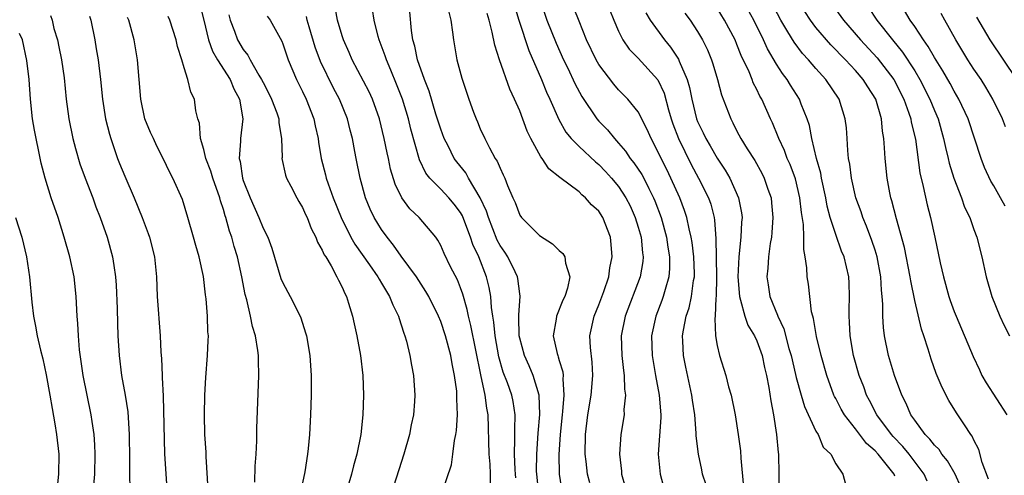
# Model space of a CAD drawing. Units: inches. Extents: x 2511000 to 2514000, y 1536000 to 1539000.
# Drawn here: x 2511672 to 2511772, y 1536381 to 1536427 of the extents above; entities that cross this region are included whole.
import ezdxf

# ---------------------------------------------------------------- set-up
doc = ezdxf.new("R2010")
doc.units = ezdxf.units.IN
doc.header["$MEASUREMENT"] = 0
doc.layers.add('LD25111536_2ft', color=55, linetype='Continuous')

msp = doc.modelspace()

# ---------------------------------------------------------------- linework, layer by layer
at = {"layer": 'LD25111536_2ft'}
for points, elevation in [([(2511741.887, 1536379.887), (2511741.512, 1536381), (2511741.432, 1536381.432), (2511741.086, 1536383), (2511740.865, 1536384.865), (2511740.863, 1536385.136), (2511740.724, 1536387), (2511740.496, 1536388.496), (2511740.436, 1536389), (2511739.816, 1536391.815), (2511739.586, 1536393), (2511739.525, 1536394.475), (2511739.489, 1536395), (2511739.573, 1536395.573), (2511739.851, 1536397), (2511740.146, 1536397.854), (2511740.408, 1536399), (2511740.611, 1536400.611), (2511740.691, 1536401), (2511740.69, 1536401.31), (2511740.617, 1536403), (2511740.453, 1536404.453), (2511740.365, 1536405), (2511740.148, 1536405.852), (2511739.931, 1536407), (2511739.7, 1536407.7), (2511739.197, 1536409), (2511738.313, 1536411), (2511737.886, 1536411.886), (2511737.321, 1536413), (2511737, 1536413.707), (2511736.297, 1536415), (2511735.918, 1536415.918), (2511735, 1536417.722), (2511733.955, 1536419), (2511733, 1536419.947), (2511732.514, 1536420.514), (2511731, 1536422.52), (2511730.727, 1536423), (2511729.765, 1536425), (2511729, 1536426.895), (2511727.642, 1536430.358)], 7074), ([(2511725.053, 1536429.053), (2511725.753, 1536427), (2511726.682, 1536424.682), (2511727.442, 1536423), (2511727.864, 1536422.136), (2511728.586, 1536420.586), (2511729.284, 1536419.284), (2511730.809, 1536417), (2511731, 1536416.776), (2511731.875, 1536415.875), (2511732.582, 1536415), (2511733, 1536414.55), (2511733.721, 1536413.721), (2511734.184, 1536413), (2511734.554, 1536412.554), (2511735.359, 1536411.359), (2511735.549, 1536411), (2511736.069, 1536409.931), (2511736.555, 1536409), (2511736.685, 1536408.685), (2511737.308, 1536407), (2511737.865, 1536405), (2511738.007, 1536404.008), (2511738.174, 1536403), (2511738.177, 1536401.823), (2511738.109, 1536401), (2511737.713, 1536399.713), (2511737.536, 1536399), (2511737.399, 1536398.601), (2511736.77, 1536397), (2511736.356, 1536395), (2511736.419, 1536393), (2511736.751, 1536391), (2511737.117, 1536389), (2511737.286, 1536387), (2511737.287, 1536386.713), (2511737.019, 1536383.019), (2511737.207, 1536381), (2511737.593, 1536379.593)], 7076), ([(2511767.684, 1536379.684), (2511767.085, 1536381), (2511766.329, 1536382.329), (2511765.759, 1536383), (2511765.469, 1536383.469), (2511765, 1536383.918), (2511764.544, 1536384.543), (2511764.063, 1536385), (2511763, 1536386.447), (2511762.617, 1536387), (2511762.141, 1536388.141), (2511761.688, 1536389), (2511760.938, 1536391), (2511760.355, 1536393), (2511759.953, 1536395), (2511759.843, 1536395.843), (2511759.783, 1536397), (2511759.783, 1536398.217), (2511759.717, 1536399), (2511759.641, 1536399.641), (2511759.57, 1536401), (2511759.206, 1536403), (2511759, 1536403.679), (2511758.67, 1536404.67), (2511758.127, 1536406.127), (2511757.745, 1536407), (2511757.567, 1536407.567), (2511757.042, 1536409), (2511756.595, 1536411), (2511756.423, 1536412.423), (2511756.31, 1536413), (2511756.218, 1536413.782), (2511756.156, 1536415), (2511756.079, 1536416.079), (2511755.969, 1536417), (2511755.341, 1536419), (2511753.996, 1536421), (2511753, 1536422.093), (2511752.229, 1536423), (2511751.637, 1536423.637), (2511750.775, 1536424.775), (2511750.163, 1536425.837), (2511749.457, 1536427), (2511748.381, 1536429)], 7062), ([(2511690.597, 1536428.597), (2511691, 1536427.009), (2511691.471, 1536425), (2511691.873, 1536423.873), (2511692.388, 1536423), (2511693.68, 1536421), (2511694.052, 1536420.052), (2511694.616, 1536419), (2511694.967, 1536417), (2511694.715, 1536415), (2511694.732, 1536414.732), (2511694.576, 1536413), (2511694.679, 1536412.679), (2511694.918, 1536411), (2511695, 1536410.743), (2511695.689, 1536409), (2511696.561, 1536407), (2511697, 1536405.91), (2511697.471, 1536405), (2511697.9, 1536403.9), (2511698.813, 1536400.813), (2511699, 1536400.374), (2511699.749, 1536399), (2511700.765, 1536397), (2511700.833, 1536396.833), (2511701.314, 1536395.314), (2511701.387, 1536395), (2511701.726, 1536393), (2511701.866, 1536391), (2511701.865, 1536389), (2511701.804, 1536387), (2511701.703, 1536385), (2511701.581, 1536383.582), (2511701.513, 1536383), (2511701.224, 1536381.224), (2511700.77, 1536379)], 7096), ([(2511720.044, 1536380.044), (2511720.046, 1536381), (2511720.011, 1536381.989), (2511719.914, 1536383), (2511719.793, 1536387), (2511719.662, 1536387.663), (2511719.494, 1536389), (2511719.041, 1536391.041), (2511718.049, 1536396.049), (2511717.798, 1536397), (2511717.688, 1536397.688), (2511717.232, 1536399.232), (2511717, 1536399.879), (2511716.681, 1536400.681), (2511715.996, 1536402.004), (2511715.349, 1536403.349), (2511715, 1536404.16), (2511714.712, 1536404.712), (2511714.486, 1536405), (2511712.809, 1536407), (2511711.883, 1536407.883), (2511711.068, 1536409), (2511710.374, 1536410.374), (2511709.911, 1536411.911), (2511709.69, 1536413), (2511709.56, 1536413.56), (2511709.284, 1536415), (2511708.796, 1536417), (2511708.077, 1536419), (2511707.744, 1536419.744), (2511706.027, 1536423), (2511705.72, 1536423.72), (2511705.137, 1536425), (2511705, 1536425.42), (2511704.545, 1536427), (2511704.321, 1536428.321)], 7088), ([(2511722.608, 1536380.608), (2511722.573, 1536381), (2511722.537, 1536381.462), (2511722.473, 1536383), (2511722.515, 1536384.515), (2511722.485, 1536385.515), (2511722.541, 1536387), (2511722.34, 1536388.34), (2511722.209, 1536389), (2511721.759, 1536390.242), (2511721.335, 1536391.334), (2511720.882, 1536392.882), (2511720.503, 1536395), (2511720.376, 1536396.376), (2511720.257, 1536397), (2511720.126, 1536397.875), (2511720.074, 1536399), (2511719.913, 1536399.913), (2511719.642, 1536401), (2511718.842, 1536403), (2511718.256, 1536404.256), (2511718.026, 1536405), (2511717.732, 1536405.732), (2511717.188, 1536407.188), (2511717, 1536407.511), (2511716.348, 1536408.348), (2511715.802, 1536409), (2511715, 1536409.871), (2511713.887, 1536411), (2511713.495, 1536411.495), (2511712.841, 1536412.841), (2511711.965, 1536415.965), (2511711.718, 1536417), (2511711.114, 1536419), (2511710.531, 1536420.531), (2511709.956, 1536421.956), (2511709.49, 1536423), (2511709.381, 1536423.38), (2511708.761, 1536425), (2511708.662, 1536425.338), (2511708.241, 1536427), (2511708.074, 1536428.074)], 7086), ([(2511722.471, 1536428.471), (2511722.915, 1536427), (2511723.934, 1536423.934), (2511725.2, 1536421), (2511725.714, 1536419.713), (2511726.042, 1536419), (2511726.943, 1536416.943), (2511727.665, 1536415.665), (2511728.213, 1536415), (2511729, 1536414.198), (2511730.656, 1536412.656), (2511731, 1536412.381), (2511731.677, 1536411.677), (2511732.29, 1536411), (2511733, 1536410.151), (2511733.758, 1536409), (2511734.174, 1536408.173), (2511734.7, 1536407), (2511735, 1536406.028), (2511735.288, 1536405), (2511735.434, 1536403.434), (2511735.504, 1536403), (2511735.465, 1536402.535), (2511735.207, 1536401), (2511733.666, 1536397), (2511733.283, 1536395), (2511733.35, 1536393), (2511733.5, 1536391.5), (2511733.577, 1536391), (2511733.606, 1536389.605), (2511733.695, 1536389), (2511733.554, 1536387.554), (2511733.562, 1536387), (2511733.25, 1536385), (2511733.093, 1536383), (2511733.296, 1536381.296), (2511733.314, 1536381), (2511733.686, 1536379.686)], 7078), ([(2511732.086, 1536428.086), (2511732.522, 1536427), (2511733, 1536425.885), (2511733.45, 1536425), (2511734.08, 1536424.08), (2511735, 1536423.159), (2511737, 1536420.959), (2511737.624, 1536419.624), (2511738.073, 1536417.927), (2511738.343, 1536417), (2511738.503, 1536416.503), (2511739.061, 1536415), (2511740.361, 1536412.361), (2511741.095, 1536411), (2511742.1, 1536409), (2511742.341, 1536408.341), (2511742.689, 1536407), (2511742.739, 1536406.739), (2511742.866, 1536404.866), (2511742.918, 1536401), (2511742.876, 1536399), (2511742.845, 1536398.846), (2511742.782, 1536397), (2511742.749, 1536396.749), (2511742.835, 1536395), (2511743, 1536394.015), (2511743.236, 1536393), (2511743.865, 1536391), (2511744.152, 1536389.848), (2511744.4, 1536389), (2511744.799, 1536387), (2511745.123, 1536385), (2511745.348, 1536383.348), (2511745.389, 1536382.611), (2511745.664, 1536379.664)], 7072), ([(2511761, 1536380.789), (2511760.906, 1536381), (2511759.308, 1536383), (2511759, 1536383.337), (2511758.106, 1536384.106), (2511757, 1536385.569), (2511755.878, 1536387), (2511755.56, 1536387.56), (2511755, 1536388.642), (2511754.867, 1536388.867), (2511754.811, 1536389), (2511754.085, 1536391), (2511753.515, 1536393), (2511753.044, 1536394.956), (2511752.753, 1536396.753), (2511752.67, 1536397), (2511752.563, 1536397.437), (2511752.231, 1536400.231), (2511752.121, 1536401), (2511752.09, 1536401.91), (2511751.921, 1536403), (2511751.763, 1536403.763), (2511751.759, 1536405), (2511751.723, 1536406.277), (2511751.518, 1536407.518), (2511751.373, 1536409), (2511750.919, 1536410.919), (2511750.377, 1536412.377), (2511750.098, 1536413), (2511749.807, 1536413.807), (2511749.241, 1536415), (2511749.185, 1536415.185), (2511748.59, 1536416.59), (2511748.392, 1536417), (2511747.5, 1536419), (2511747.312, 1536419.311), (2511747, 1536419.987), (2511746.652, 1536420.652), (2511746.532, 1536421), (2511746.225, 1536421.775), (2511745.437, 1536423.437), (2511745, 1536424.538), (2511744.8, 1536425), (2511743.739, 1536427), (2511743, 1536428.216)], 7066), ([(2511764.273, 1536380.273), (2511763.953, 1536381), (2511762.428, 1536383), (2511761.792, 1536383.792), (2511760.807, 1536384.807), (2511760.638, 1536385), (2511759.155, 1536387), (2511758.435, 1536388.435), (2511758.122, 1536389), (2511757.83, 1536389.83), (2511757.384, 1536391), (2511756.808, 1536393), (2511756.446, 1536395), (2511756.401, 1536396.401), (2511756.356, 1536397), (2511756.355, 1536397.645), (2511756.408, 1536399), (2511756.356, 1536400.356), (2511756.313, 1536401), (2511755.856, 1536403), (2511755.601, 1536403.601), (2511755, 1536405.268), (2511754.453, 1536407), (2511754.146, 1536408.146), (2511754.001, 1536409), (2511753.571, 1536411), (2511753.494, 1536411.494), (2511753.06, 1536413), (2511752.576, 1536415), (2511752.327, 1536416.328), (2511752.104, 1536417), (2511751.515, 1536418.485), (2511751.331, 1536419), (2511750.419, 1536420.419), (2511750.079, 1536421), (2511749.604, 1536421.604), (2511749, 1536422.547), (2511748.095, 1536424.095), (2511747.683, 1536425), (2511746.693, 1536427), (2511746.085, 1536428.085)], 7064), ([(2511770.466, 1536380.466), (2511769.82, 1536382.18), (2511769.488, 1536383.488), (2511769, 1536384.415), (2511768.826, 1536384.826), (2511768.681, 1536385), (2511768.026, 1536385.974), (2511767.372, 1536387), (2511767.215, 1536387.215), (2511766.461, 1536388.461), (2511765.765, 1536389.765), (2511765.178, 1536391.178), (2511764.654, 1536392.654), (2511764.357, 1536393.644), (2511763.912, 1536395), (2511763.672, 1536395.672), (2511763, 1536398.586), (2511762.599, 1536400.599), (2511762.553, 1536401), (2511761.961, 1536403.961), (2511761.142, 1536406.858), (2511760.692, 1536408.692), (2511760.592, 1536409), (2511760.485, 1536409.515), (2511760.203, 1536411), (2511759.991, 1536413), (2511759.944, 1536414.056), (2511759.871, 1536415), (2511759.74, 1536415.74), (2511759.635, 1536417), (2511759.06, 1536419), (2511758.247, 1536420.247), (2511757.793, 1536421), (2511757, 1536421.904), (2511755.983, 1536423), (2511755.487, 1536423.487), (2511755, 1536424.014), (2511754.502, 1536424.502), (2511753, 1536426.254), (2511752.439, 1536427), (2511751.871, 1536427.871)], 7060), ([(2511754.621, 1536428.621), (2511755.782, 1536427), (2511757.525, 1536425), (2511759.202, 1536423.202), (2511760.876, 1536421), (2511761.899, 1536419), (2511762.42, 1536417.58), (2511762.607, 1536417), (2511762.656, 1536416.656), (2511763.064, 1536414.936), (2511763.516, 1536411.516), (2511763.862, 1536410.138), (2511764.276, 1536408.276), (2511764.609, 1536407), (2511765.054, 1536405), (2511765.593, 1536402.407), (2511765.905, 1536401), (2511766.457, 1536399), (2511766.59, 1536398.59), (2511767, 1536397.466), (2511767.185, 1536397), (2511768.909, 1536392.909), (2511769.558, 1536391.558), (2511769.808, 1536391), (2511770.233, 1536390.233), (2511772.328, 1536387)], 7058), ([(2511758.303, 1536428.303), (2511759.173, 1536427), (2511760.765, 1536425), (2511761.775, 1536423.775), (2511763, 1536421.857), (2511763.52, 1536421), (2511764.541, 1536419), (2511765, 1536417.835), (2511765.358, 1536417), (2511765.928, 1536415), (2511766.102, 1536414.102), (2511766.387, 1536413), (2511766.497, 1536412.498), (2511766.966, 1536411), (2511767.733, 1536409), (2511768.055, 1536408.055), (2511768.573, 1536407), (2511769, 1536405.772), (2511769.304, 1536405), (2511769.809, 1536403), (2511770.23, 1536401), (2511770.802, 1536399), (2511771.626, 1536397), (2511772.057, 1536396.057), (2511772.604, 1536395)], 7056), ([(2511772.157, 1536408.157), (2511771.702, 1536409), (2511771, 1536410.206), (2511770.695, 1536410.695), (2511770.074, 1536412.075), (2511769.716, 1536413), (2511768.397, 1536417), (2511767.474, 1536419), (2511767, 1536419.802), (2511766.588, 1536420.588), (2511765.861, 1536421.862), (2511765, 1536423.22), (2511764.355, 1536424.355), (2511763.883, 1536425), (2511763, 1536426.353), (2511762.546, 1536427), (2511761.98, 1536427.979)], 7054), ([(2511675.485, 1536427.485), (2511675.629, 1536427), (2511675.824, 1536426.177), (2511676.172, 1536425), (2511676.321, 1536424.321), (2511676.575, 1536423), (2511676.848, 1536421.153), (2511677.073, 1536419), (2511677.318, 1536417), (2511677.732, 1536415), (2511677.997, 1536413.997), (2511678.46, 1536412.46), (2511678.979, 1536411), (2511679.746, 1536409), (2511680.079, 1536408.079), (2511680.51, 1536407), (2511681.203, 1536405), (2511681.76, 1536403), (2511681.879, 1536402.121), (2511682.072, 1536401), (2511682.132, 1536400.132), (2511682.212, 1536397.788), (2511682.246, 1536396.246), (2511682.304, 1536395), (2511682.428, 1536393), (2511682.677, 1536391), (2511683.03, 1536389), (2511683.297, 1536387.297), (2511683.456, 1536385), (2511683.492, 1536382.508), (2511683.489, 1536381), (2511683.508, 1536379.508)], 7104), ([(2511679.418, 1536427.418), (2511679.554, 1536427), (2511679.956, 1536425), (2511680.116, 1536424.116), (2511680.291, 1536423), (2511680.539, 1536421), (2511680.74, 1536419), (2511681.047, 1536417), (2511681.439, 1536415.439), (2511681.569, 1536415), (2511682.269, 1536413), (2511682.474, 1536412.475), (2511683, 1536411.181), (2511683.946, 1536409), (2511684.772, 1536407), (2511685.382, 1536405.382), (2511685.515, 1536405), (2511686.005, 1536403), (2511686.2, 1536401), (2511686.292, 1536399), (2511686.595, 1536395), (2511686.656, 1536393.344), (2511686.704, 1536392.704), (2511686.769, 1536391), (2511686.793, 1536390.793), (2511686.882, 1536388.881), (2511687.033, 1536383.033), (2511687.278, 1536379)], 7102), ([(2511691.443, 1536379.443), (2511691.235, 1536382.765), (2511691.225, 1536383.225), (2511691.119, 1536385), (2511691.071, 1536387), (2511691.108, 1536389), (2511691.205, 1536390.795), (2511691.377, 1536393), (2511691.457, 1536394.543), (2511691.462, 1536395), (2511691.421, 1536395.42), (2511691.381, 1536397), (2511691.239, 1536398.761), (2511691.177, 1536399.176), (2511690.969, 1536401.031), (2511690.532, 1536403), (2511690.177, 1536404.177), (2511689.963, 1536405), (2511689.397, 1536407), (2511688.839, 1536408.839), (2511687.862, 1536411), (2511687.551, 1536411.551), (2511686.883, 1536413), (2511686.248, 1536414.248), (2511685.89, 1536415), (2511685.616, 1536415.616), (2511685.037, 1536417), (2511684.615, 1536419), (2511684.281, 1536423), (2511683.943, 1536425), (2511683.407, 1536427), (2511683.285, 1536427.285)], 7100), ([(2511696.175, 1536380.174), (2511696.211, 1536381.789), (2511696.297, 1536383), (2511696.359, 1536384.359), (2511696.385, 1536385.615), (2511696.574, 1536391), (2511696.525, 1536392.524), (2511696.536, 1536393), (2511696.487, 1536393.513), (2511696.24, 1536395), (2511695.943, 1536395.943), (2511695.739, 1536397), (2511695.359, 1536398.641), (2511695.196, 1536399.196), (2511694.864, 1536401), (2511694.422, 1536403), (2511694.078, 1536404.079), (2511693.829, 1536405), (2511693.601, 1536405.601), (2511693.245, 1536407), (2511693.179, 1536407.179), (2511693, 1536407.829), (2511692.704, 1536408.705), (2511692.64, 1536409), (2511691.921, 1536411), (2511691.716, 1536411.716), (2511691.211, 1536413), (2511691, 1536413.904), (2511690.658, 1536415), (2511690.558, 1536416.558), (2511690.389, 1536417), (2511690.195, 1536417.805), (2511690.068, 1536419), (2511689.702, 1536419.703), (2511689.397, 1536421), (2511689, 1536422.184), (2511688.767, 1536423), (2511688.326, 1536424.325), (2511688.195, 1536425), (2511687.563, 1536427), (2511687.389, 1536427.39)], 7098), ([(2511693.533, 1536427.533), (2511693.681, 1536427), (2511694.112, 1536425.888), (2511694.428, 1536425), (2511695, 1536424.019), (2511695.462, 1536423.462), (2511695.688, 1536423), (2511696.58, 1536421.42), (2511696.847, 1536421), (2511697, 1536420.68), (2511697.585, 1536419.585), (2511697.865, 1536419), (2511698.403, 1536417.597), (2511698.605, 1536417), (2511698.61, 1536416.61), (2511698.869, 1536415), (2511698.927, 1536413.073), (2511698.919, 1536413), (2511699.286, 1536411.286), (2511699.383, 1536411), (2511699.827, 1536410.173), (2511700.41, 1536409), (2511700.623, 1536408.623), (2511701, 1536408.019), (2511701.307, 1536407.307), (2511701.46, 1536407), (2511701.872, 1536405.873), (2511702.337, 1536405), (2511702.501, 1536404.501), (2511703, 1536403.708), (2511703.204, 1536403.205), (2511703.345, 1536403), (2511703.888, 1536402.112), (2511704.483, 1536401), (2511704.64, 1536400.64), (2511705, 1536399.957), (2511705.282, 1536399.282), (2511705.444, 1536399), (2511705.667, 1536398.333), (2511706.058, 1536397), (2511706.219, 1536396.219), (2511706.499, 1536395), (2511706.856, 1536393), (2511707.102, 1536391), (2511707.18, 1536389), (2511707.113, 1536387), (2511706.894, 1536385), (2511706.495, 1536383), (2511706.158, 1536381.842), (2511705.953, 1536381), (2511705.283, 1536378.717)], 7094), ([(2511697.424, 1536427.424), (2511697.722, 1536427), (2511698.893, 1536424.893), (2511699, 1536424.618), (2511699.537, 1536423), (2511700.382, 1536421), (2511701, 1536419.771), (2511701.369, 1536419), (2511702.16, 1536417), (2511702.296, 1536416.296), (2511702.585, 1536415), (2511702.629, 1536414.629), (2511702.881, 1536413), (2511703.325, 1536411.325), (2511703.393, 1536411), (2511703.586, 1536410.415), (2511704.107, 1536409), (2511704.903, 1536407), (2511705.904, 1536405), (2511706.296, 1536404.296), (2511707.788, 1536402.212), (2511708.631, 1536401), (2511708.751, 1536400.751), (2511709, 1536400.356), (2511709.49, 1536399.49), (2511709.811, 1536399), (2511710.137, 1536398.137), (2511710.713, 1536397), (2511710.771, 1536396.771), (2511711, 1536396.117), (2511711.261, 1536395.262), (2511711.371, 1536395), (2511711.522, 1536394.479), (2511711.873, 1536393), (2511712.026, 1536392.026), (2511712.234, 1536391), (2511712.382, 1536389), (2511712.341, 1536388.341), (2511712.235, 1536387), (2511712.007, 1536385.993), (2511711.821, 1536385), (2511711.243, 1536383), (2511709.963, 1536379)], 7092), ([(2511715.156, 1536379.156), (2511716.078, 1536381.922), (2511716.234, 1536383), (2511716.397, 1536384.398), (2511716.536, 1536385), (2511716.604, 1536385.396), (2511716.694, 1536387), (2511716.624, 1536388.624), (2511716.64, 1536389), (2511716.612, 1536389.388), (2511716.395, 1536391), (2511716.152, 1536392.152), (2511716.014, 1536393), (2511715.485, 1536395), (2511715, 1536396.456), (2511714.779, 1536397), (2511713.784, 1536399), (2511713.503, 1536399.503), (2511712.528, 1536401), (2511711, 1536403.088), (2511710.215, 1536404.214), (2511709.557, 1536405), (2511709, 1536405.775), (2511708.248, 1536407), (2511707.853, 1536407.853), (2511707.381, 1536409), (2511706.828, 1536411), (2511706.423, 1536413), (2511706.311, 1536413.689), (2511706.066, 1536415), (2511705.84, 1536415.84), (2511705.565, 1536417), (2511704.738, 1536419), (2511704.13, 1536420.13), (2511702.819, 1536422.819), (2511702.282, 1536424.282), (2511701.669, 1536426.331), (2511701.476, 1536427), (2511701.386, 1536427.386)], 7090), ([(2511724.919, 1536379), (2511724.721, 1536381), (2511724.71, 1536381.29), (2511724.734, 1536383), (2511724.873, 1536385.127), (2511725.04, 1536387.04), (2511724.979, 1536388.979), (2511724.363, 1536391), (2511723.957, 1536391.957), (2511723.47, 1536393), (2511723, 1536394.759), (2511722.949, 1536395), (2511722.917, 1536396.917), (2511722.903, 1536397.097), (2511723.044, 1536399.044), (2511723, 1536399.272), (2511722.811, 1536400.811), (2511722.769, 1536401), (2511722.519, 1536401.481), (2511721.781, 1536403), (2511721.479, 1536403.479), (2511721, 1536404.168), (2511720.72, 1536404.72), (2511719.826, 1536407), (2511719.639, 1536407.639), (2511718.997, 1536408.997), (2511717.806, 1536411), (2511717.523, 1536411.522), (2511716.633, 1536412.633), (2511716.373, 1536413), (2511715.744, 1536414.256), (2511715.353, 1536415), (2511715, 1536415.949), (2511714.516, 1536417.484), (2511713.817, 1536419.817), (2511713.347, 1536421), (2511712.651, 1536423), (2511712.375, 1536424.375), (2511712.177, 1536425), (2511712.028, 1536425.973), (2511711.859, 1536427.859)], 7084), ([(2511715.807, 1536427.807), (2511716.006, 1536427), (2511716.196, 1536425.804), (2511716.28, 1536425), (2511716.399, 1536424.398), (2511716.637, 1536423), (2511717.117, 1536421.117), (2511717.832, 1536419), (2511718.314, 1536417.686), (2511718.577, 1536417), (2511718.715, 1536416.715), (2511719, 1536416.005), (2511719.469, 1536415), (2511719.931, 1536414.069), (2511720.525, 1536413), (2511720.723, 1536412.723), (2511721, 1536412), (2511721.336, 1536411.336), (2511721.482, 1536411), (2511721.766, 1536410.234), (2511722.3, 1536409), (2511722.525, 1536408.525), (2511723, 1536407.251), (2511723.17, 1536407), (2511725, 1536405.17), (2511726.319, 1536404.319), (2511727, 1536403.661), (2511727.366, 1536403.366), (2511727.575, 1536403), (2511727.643, 1536402.357), (2511728.072, 1536401), (2511727.835, 1536399.835), (2511727.561, 1536399), (2511727.371, 1536398.629), (2511726.731, 1536397), (2511726.703, 1536396.703), (2511726.396, 1536395), (2511726.78, 1536393.22), (2511726.841, 1536393), (2511726.893, 1536392.893), (2511727, 1536392.49), (2511727.351, 1536391.351), (2511727.389, 1536391), (2511727.36, 1536390.641), (2511727.476, 1536389), (2511727.335, 1536387.335), (2511727.287, 1536387), (2511727.084, 1536385), (2511726.971, 1536382.971), (2511726.98, 1536381), (2511727.258, 1536379.258)], 7082), ([(2511730.099, 1536380.099), (2511729.865, 1536381), (2511729.734, 1536382.266), (2511729.634, 1536383), (2511729.644, 1536385), (2511729.88, 1536387), (2511730.234, 1536389), (2511730.414, 1536391), (2511730.334, 1536392.334), (2511730.174, 1536393.827), (2511730.11, 1536395), (2511730.52, 1536397), (2511731, 1536398.157), (2511731.508, 1536399.507), (2511732.01, 1536401), (2511732.112, 1536401.887), (2511732.362, 1536403), (2511732.274, 1536404.274), (2511732.173, 1536405), (2511731.401, 1536407), (2511731, 1536407.63), (2511730.279, 1536408.279), (2511729.671, 1536409), (2511729.292, 1536409.292), (2511729, 1536409.591), (2511727.058, 1536411.058), (2511725.946, 1536411.946), (2511725.264, 1536413), (2511725.138, 1536413.139), (2511724.12, 1536415), (2511723.759, 1536415.758), (2511723, 1536417.801), (2511722.483, 1536419), (2511722.006, 1536420.006), (2511720.943, 1536423), (2511720.47, 1536424.471), (2511720.214, 1536425.787), (2511719.888, 1536427), (2511719.687, 1536427.687)], 7080), ([(2511735.754, 1536427.754), (2511736.197, 1536427), (2511737.643, 1536425), (2511738.273, 1536424.273), (2511739.07, 1536423.07), (2511739.155, 1536422.845), (2511739.953, 1536421), (2511740.192, 1536420.192), (2511740.416, 1536419), (2511740.896, 1536417), (2511741, 1536416.734), (2511741.576, 1536415.576), (2511741.839, 1536415), (2511742.278, 1536414.278), (2511743, 1536413.004), (2511743.805, 1536411.805), (2511744.266, 1536411), (2511745.157, 1536409), (2511745.462, 1536407.462), (2511745.51, 1536407), (2511745.466, 1536406.533), (2511745.405, 1536405), (2511745.173, 1536403), (2511745.08, 1536401), (2511745.238, 1536399), (2511745.37, 1536398.63), (2511745.789, 1536397), (2511746.097, 1536396.097), (2511746.777, 1536395), (2511747, 1536394.507), (2511747.547, 1536393), (2511747.796, 1536391.795), (2511747.98, 1536391), (2511748.214, 1536389.786), (2511748.415, 1536388.415), (2511748.697, 1536387), (2511749.006, 1536385), (2511749.165, 1536383.165), (2511749.194, 1536383), (2511749.247, 1536381), (2511749.245, 1536379.245)], 7070), ([(2511739.731, 1536427.731), (2511740.253, 1536427), (2511741, 1536425.869), (2511741.505, 1536425), (2511741.999, 1536423.999), (2511742.421, 1536423), (2511742.568, 1536422.568), (2511743.019, 1536421), (2511743.429, 1536419.43), (2511744.361, 1536417), (2511744.593, 1536416.594), (2511745, 1536415.764), (2511745.402, 1536415), (2511746.047, 1536413.953), (2511746.791, 1536412.791), (2511747.504, 1536411.503), (2511747.756, 1536411), (2511748.131, 1536409.869), (2511748.446, 1536409), (2511748.503, 1536408.503), (2511748.636, 1536407), (2511748.528, 1536405.472), (2511748.479, 1536405), (2511748.364, 1536404.364), (2511748.184, 1536403), (2511748.118, 1536401.882), (2511748.034, 1536401), (2511748.168, 1536400.168), (2511748.332, 1536399), (2511749.097, 1536397.097), (2511749.12, 1536397), (2511749.731, 1536395.731), (2511750.264, 1536393.735), (2511750.49, 1536393), (2511750.576, 1536392.576), (2511751, 1536390.783), (2511751.492, 1536389), (2511751.834, 1536387.834), (2511753, 1536385.351), (2511753.213, 1536385), (2511753.728, 1536383.728), (2511754.492, 1536383), (2511755, 1536382.043), (2511755.721, 1536381), (2511755.976, 1536379.976)], 7068), ([(2511772.203, 1536416.203), (2511771.901, 1536417), (2511770.924, 1536419), (2511770.208, 1536420.208), (2511769.714, 1536421), (2511769, 1536422.048), (2511768.39, 1536423), (2511767.152, 1536425), (2511766.056, 1536427), (2511765.694, 1536427.694)], 7052), ([(2511773.342, 1536421), (2511770.627, 1536425), (2511769.3, 1536427.301)], 7050), ([(2511679.878, 1536379.878), (2511679.954, 1536381), (2511680, 1536383), (2511679.967, 1536383.967), (2511679.896, 1536385), (2511679.683, 1536386.317), (2511679.593, 1536387), (2511679.178, 1536389), (2511678.792, 1536391), (2511678.417, 1536393.583), (2511678.295, 1536395), (2511678.246, 1536396.246), (2511678.176, 1536397), (2511678.081, 1536399), (2511677.867, 1536401), (2511677.444, 1536403), (2511676.872, 1536405), (2511676.237, 1536407), (2511675.558, 1536409), (2511674.938, 1536411), (2511674.527, 1536412.527), (2511674.297, 1536413.703), (2511674.007, 1536415), (2511673.848, 1536415.848), (2511673.663, 1536417), (2511673.445, 1536419), (2511673.301, 1536421), (2511673.092, 1536422.908), (2511672.622, 1536425), (2511672.344, 1536425.656)], 7106), ([(2511671.946, 1536407), (2511672.583, 1536405), (2511673.044, 1536403), (2511673.342, 1536401), (2511673.575, 1536398.425), (2511673.743, 1536397), (2511673.971, 1536395.971), (2511674.12, 1536395), (2511674.459, 1536393.542), (2511674.688, 1536392.688), (2511675.044, 1536391.044), (2511675.413, 1536389), (2511675.636, 1536387.635), (2511675.925, 1536386.075), (2511676.099, 1536385), (2511676.312, 1536383), (2511676.283, 1536381), (2511676.094, 1536379)], 7108)]:
    msp.add_lwpolyline(points, dxfattribs=dict(at, elevation=elevation))

doc.saveas('drawing.dxf')
